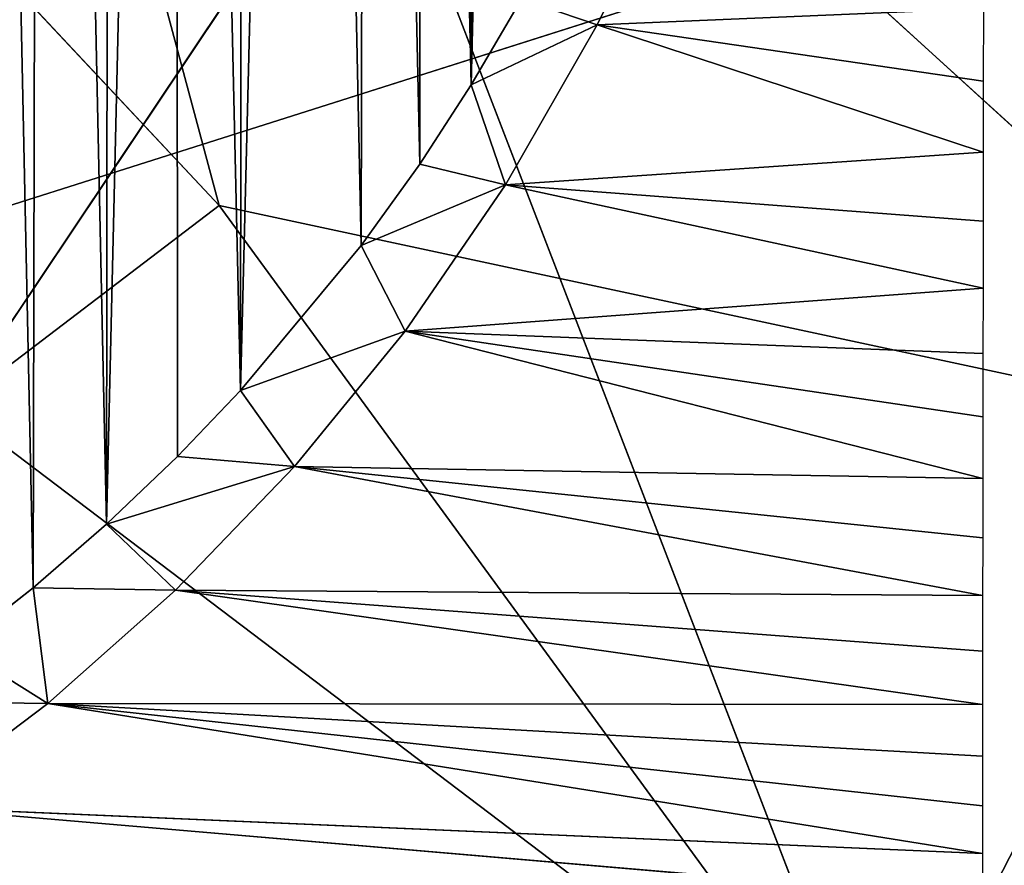
# Model space of a CAD drawing. Extents: x -434 to 496, y -460 to 477.
# Drawn here: x -307 to -303, y -105 to -102 of the extents above; entities that cross this region are included whole.
import ezdxf

# ---------------------------------------------------------------- set-up
doc = ezdxf.new("R2010")
doc.units = 0
doc.header["$MEASUREMENT"] = 0
doc.layers.get('0').update_dxf_attribs({"color": 13, "linetype": 'CONTINUOUS'})
doc.layers.add('1_CHAIRS', color=22, linetype='CONTINUOUS')

# ---------------------------------------------------------------- blocks, each defined once
blk = doc.blocks.new('GROUP_37')
for p, q in [((8.1239, 15.5222, 265.4702), (9.1399, 11.7376, 268.3207)), ((8.1239, 15.5222, 265.4702), (13.2404, 10.8599, 265.7418)), ((6.4938, 14.5644, 268.1499), (9.1399, 11.7376, 268.3207)), ((8.194, 11.0179, 270.9668), (9.678, 13.2345, 277.0578)), ((9.678, 13.2345, 277.0578), (11.4967, 8.5149, 271.0586)), ((8.194, 11.0179, 270.9668), (9.1399, 11.7376, 268.3207)), ((9.1399, 11.7376, 268.3207), (11.4967, 8.5149, 271.0586)), ((9.1399, 11.7376, 268.3207), (13.2404, 10.8599, 265.7418)), ((11.4967, 8.5149, 271.0586), (8.194, 11.0179, 270.9668))]:
    blk.add_line(p, q)
mesh = blk.add_polyface()
corners = [(45.9405, 5.3584, 280.7209), (30.1241, 167.5714, 280.8433), (4.2219, 75.567, 280.8255)]
mesh.append_faces([[corners[k] for k in face] for face in [(0, 1, 2)]])
mesh = blk.add_polyface()
corners = [(20.217, 9.7432, 280.2104), (4.2219, 75.567, 280.8255), (7.6105, 20.4402, 279.7039)]
mesh.append_faces([[corners[k] for k in face] for face in [(0, 1, 2)]])
mesh = blk.add_polyface()
corners = [(45.9405, 5.3584, 280.7209), (4.2219, 75.567, 280.8255), (20.217, 9.7432, 280.2104)]
mesh.append_faces([[corners[k] for k in face] for face in [(0, 1, 2)]])
mesh = blk.add_polyface()
corners = [(20.217, 9.7432, 280.2104), (7.6105, 20.4402, 279.7039), (13.501, 12.4189, 279.8352)]
mesh.append_faces([[corners[k] for k in face] for face in [(0, 1, 2)]])
mesh = blk.add_polyface()
corners = [(8.1239, 15.5222, 265.4702), (10.0897, 16.4453, 259.4928), (14.1833, 12.2896, 259.6537)]
mesh.append_faces([[corners[k] for k in face] for face in [(0, 1, 2)]])
mesh = blk.add_polyface()
corners = [(14.1833, 12.2896, 259.6537), (10.0897, 16.4453, 259.4928), (12.7497, 14.9268, 257.7097)]
mesh.append_faces([[corners[k] for k in face] for face in [(0, 1, 2)]])
mesh = blk.add_polyface()
corners = [(8.1239, 15.5222, 265.4702), (9.1399, 11.7376, 268.3207), (6.4938, 14.5644, 268.1499)]
mesh.append_faces([[corners[k] for k in face] for face in [(0, 1, 2)]])
mesh = blk.add_polyface()
corners = [(13.2404, 10.8599, 265.7418), (9.1399, 11.7376, 268.3207), (8.1239, 15.5222, 265.4702)]
mesh.append_faces([[corners[k] for k in face] for face in [(0, 1, 2)]])
mesh = blk.add_polyface()
corners = [(13.2404, 10.8599, 265.7418), (8.1239, 15.5222, 265.4702), (14.1833, 12.2896, 259.6537)]
mesh.append_faces([[corners[k] for k in face] for face in [(0, 1, 2)]])
mesh = blk.add_polyface()
corners = [(6.4938, 14.5644, 268.1499), (9.1399, 11.7376, 268.3207), (8.194, 11.0179, 270.9668)]
mesh.append_faces([[corners[k] for k in face] for face in [(0, 1, 2)]])
mesh = blk.add_polyface()
corners = [(5.5983, 14.1626, 270.9658), (8.194, 11.0179, 270.9668), (9.678, 13.2345, 277.0578)]
mesh.append_faces([[corners[k] for k in face] for face in [(0, 1, 2)]])
mesh = blk.add_polyface()
corners = [(9.678, 13.2345, 277.0578), (8.194, 11.0179, 270.9668), (11.4967, 8.5149, 271.0586)]
mesh.append_faces([[corners[k] for k in face] for face in [(0, 1, 2)]])
mesh = blk.add_polyface()
corners = [(13.501, 12.4189, 279.8352), (9.678, 13.2345, 277.0578), (11.4967, 8.5149, 271.0586)]
mesh.append_faces([[corners[k] for k in face] for face in [(0, 1, 2)]])
mesh = blk.add_polyface()
corners = [(20.217, 9.7432, 280.2104), (13.501, 12.4189, 279.8352), (11.4967, 8.5149, 271.0586)]
mesh.append_faces([[corners[k] for k in face] for face in [(0, 1, 2)]])
mesh = blk.add_polyface()
corners = [(11.4967, 8.5149, 271.0586), (8.194, 11.0179, 270.9668), (9.1399, 11.7376, 268.3207)]
mesh.append_faces([[corners[k] for k in face] for face in [(0, 1, 2)]])
mesh = blk.add_polyface()
corners = [(11.4967, 8.5149, 271.0586), (9.1399, 11.7376, 268.3207), (13.2404, 10.8599, 265.7418)]
mesh.append_faces([[corners[k] for k in face] for face in [(0, 1, 2)]])
mesh = blk.add_polyface()
corners = [(15.3039, 6.8917, 271.2067), (11.4967, 8.5149, 271.0586), (13.2404, 10.8599, 265.7418)]
mesh.append_faces([[corners[k] for k in face] for face in [(0, 1, 2)]])
mesh = blk.add_polyface()
corners = [(20.217, 9.7432, 280.2104), (11.4967, 8.5149, 271.0586), (19.7431, 8.0074, 277.4241)]
mesh.append_faces([[corners[k] for k in face] for face in [(0, 1, 2)]])
blk = doc.blocks.new('GROUP_30')
at = {"color": 250}
blk.add_blockref('GROUP_37', (0, 0), dxfattribs=at)
blk = doc.blocks.new('GROUP_65')
for p, q in [((0.44398, 1.08256, 9.62891), (0.38436, 1.06186, 5.82217)), ((0.44398, 1.08256, 9.62891), (0.48365, 1.0147, 9.62891)), ((0.07915, 1.07492, 5.8426), (0.38436, 1.06186, 5.82217)), ((0.07922, 1.01747, 5.7538), (0.38436, 1.06186, 5.82217)), ((0.38436, 1.06186, 5.82217), (0.07929, 0.96147, 5.66408)), ((0.38436, 1.06186, 5.82217), (0.48365, 1.0147, 9.62891)), ((0.48365, 1.0147, 9.62891), (0.45656, 0.93547, 5.62056)), ((0.48365, 1.0147, 9.62891), (0.52438, 0.95201, 9.62891)), ((0.07929, 0.96147, 5.66408), (0.45656, 0.93547, 5.62056)), ((0.52438, 0.95201, 9.62891), (0.45656, 0.93547, 5.62056)), ((0.52438, 0.95201, 9.62891), (0.57075, 0.88758, 9.62891)), ((0.07935, 0.90694, 5.57346), (0.45656, 0.93547, 5.62056)), ((0.45656, 0.93547, 5.62056), (0.57075, 0.88758, 9.62891)), ((0.57075, 0.88758, 9.62891), (0.53601, 0.82008, 5.42088)), ((0.6661, 0.77308, 9.62891), (0.57075, 0.88758, 9.62891)), ((0.07941, 0.85388, 5.48198), (0.53601, 0.82008, 5.42088)), ((0.07948, 0.80232, 5.38965), (0.53601, 0.82008, 5.42088)), ((0.07952, 0.75227, 5.29651), (0.53601, 0.82008, 5.42088)), ((0.53601, 0.82008, 5.42088), (0.07959, 0.70373, 5.20257)), ((0.53601, 0.82008, 5.42088), (0.6661, 0.77308, 9.62891)), ((0.6661, 0.77308, 9.62891), (0.62333, 0.71317, 5.21988)), ((0.6661, 0.77308, 9.62891), (0.71583, 0.72103, 9.62891)), ((0.71583, 0.72103, 9.62891), (0.62333, 0.71317, 5.21988)), ((0.71583, 0.72103, 9.62891), (0.77179, 0.66764, 9.62891)), ((0.07959, 0.70373, 5.20257), (0.62333, 0.71317, 5.21988)), ((0.07964, 0.65673, 5.10785), (0.62333, 0.71317, 5.21988)), ((0.62333, 0.71317, 5.21988), (0.0797, 0.61127, 5.0124)), ((0.62333, 0.71317, 5.21988), (0.77179, 0.66764, 9.62891)), ((0.77179, 0.66764, 9.62891), (0.71723, 0.61543, 5.01973)), ((0.77179, 0.66764, 9.62891), (0.8299, 0.61725, 9.62891)), ((0.0797, 0.61127, 5.0124), (0.71723, 0.61543, 5.01973)), ((0.07975, 0.56735, 4.9162), (0.71723, 0.61543, 5.01973)), ((0.71723, 0.61543, 5.01973), (0.0798, 0.525, 4.81932)), ((0.71723, 0.61543, 5.01973), (0.8299, 0.61725, 9.62891)), ((0.8299, 0.61725, 9.62891), (0.81826, 0.52583, 4.81923)), ((0.8299, 0.61725, 9.62891), (0.88935, 0.57043, 9.62891)), ((0.88935, 0.57043, 9.62891), (0.81826, 0.52583, 4.81923)), ((0.0798, 0.525, 4.81932), (0.81826, 0.52583, 4.81923)), ((0.07985, 0.48423, 4.72175), (0.81826, 0.52583, 4.81923)), ((0.07989, 0.44505, 4.62356), (0.81826, 0.52583, 4.81923)), ((0.81826, 0.52583, 4.81923), (0.07993, 0.40747, 4.52475)), ((0.07993, 0.40747, 4.52475), (0.92675, 0.44409, 4.61848)), ((0.92675, 0.44409, 4.61848), (0.07998, 0.3715, 4.42534))]:
    blk.add_line(p, q)
mesh = blk.add_polyface()
corners = [(0.24454, 1.77856, 9.62891), (0.24462, 1.95347, 9.62891), (0.24222, 1.86336, 9.62891), (0.25161, 1.69113, 9.62891), (0.25147, 2.03819, 9.62891), (0.26242, 2.12027, 9.62891), (0.26257, 1.60935, 9.62891), (0.27803, 2.20389, 9.62891), (0.27773, 1.52801, 9.62891), (0.29698, 1.44774, 9.62891), (0.29597, 2.279, 9.62891), (0.31987, 2.36063, 9.62891), (0.32056, 1.36772, 9.62891), (0.34569, 2.43476, 9.62891), (0.34549, 1.29628, 9.62891), (0.37726, 1.21792, 9.62891), (0.37501, 2.50741, 9.62891), (0.40657, 2.57599, 9.62891), (0.40969, 1.14815, 9.62891), (0.4445, 2.64888, 9.62891), (0.44398, 1.08256, 9.62891), (0.48365, 1.0147, 9.62891), (0.48217, 2.7134, 9.62891), (0.52365, 2.77741, 9.62891), (0.52438, 0.95201, 9.62891), (0.56635, 2.8371, 9.62891), (0.57075, 0.88758, 9.62891), (0.61318, 2.89653, 9.62891), (0.6661, 0.77308, 9.62891), (0.66357, 2.95465, 9.62891), (0.71696, 3.0106, 9.62891), (0.71583, 0.72103, 9.62891), (0.77179, 0.66764, 9.62891), (0.76901, 3.06033, 9.62891), (0.82429, 3.1086, 9.62891), (0.8299, 0.61725, 9.62891), (0.88352, 3.15569, 9.62891), (0.88935, 0.57043, 9.62891), (0.94794, 3.20206, 9.62891), (0.94903, 0.52771, 9.62891), (1.01063, 3.24279, 9.62891), (1.01304, 0.48623, 9.62891), (1.0785, 3.28245, 9.62891), (1.07755, 0.44857, 9.62891), (1.15045, 0.41063, 9.62891), (1.14408, 3.31674, 9.62891), (1.21386, 3.34918, 9.62891), (1.21903, 0.37908, 9.62891), (1.29221, 3.38094, 9.62891), (1.29168, 0.34975, 9.62891), (1.36581, 0.32393, 9.62891), (1.36365, 3.40587, 9.62891), (1.44367, 3.42946, 9.62891), (1.44744, 0.30005, 9.62891), (1.52394, 3.4487, 9.62891), (1.52255, 0.2821, 9.62891), (1.60617, 0.26649, 9.62891), (1.60529, 3.46387, 9.62891), (1.68706, 3.47483, 9.62891), (1.68825, 0.25555, 9.62891), (1.77449, 3.4819, 9.62891), (1.77296, 0.24869, 9.62891), (1.86308, 0.24628, 9.62891), (1.85929, 3.48422, 9.62891), (1.9494, 3.48182, 9.62891), (1.94733, 0.24858, 9.62891), (2.03531, 0.25567, 9.62891), (2.03413, 3.47496, 9.62891), (2.1162, 3.46401, 9.62891), (2.11708, 0.26663, 9.62891), (2.19982, 3.44841, 9.62891), (2.19842, 0.28179, 9.62891), (2.2787, 0.30105, 9.62891), (2.27493, 3.43046, 9.62891), (2.35656, 3.40657, 9.62891), (2.35872, 0.32463, 9.62891), (2.43068, 3.38075, 9.62891), (2.43016, 0.34956, 9.62891), (2.50851, 0.38133, 9.62891), (2.50334, 3.35142, 9.62891), (2.57192, 3.31987, 9.62891), (2.57829, 0.41376, 9.62891), (2.64482, 3.28193, 9.62891), (2.64387, 0.44805, 9.62891), (2.71174, 0.48772, 9.62891), (2.70933, 3.24427, 9.62891), (2.77335, 3.20279, 9.62891), (2.77443, 0.52845, 9.62891), (2.83303, 3.16009, 9.62891), (2.83885, 0.57482, 9.62891), (2.89246, 3.11326, 9.62891), (2.89808, 0.62191, 9.62891), (2.95058, 3.06286, 9.62891), (2.95336, 0.67017, 9.62891), (3.05626, 2.95743, 9.62891), (3.00541, 0.71991, 9.62891), (3.05879, 0.77585, 9.62891), (3.10452, 2.90214, 9.62891), (3.10919, 0.83397, 9.62891), (3.15162, 2.84292, 9.62891), (3.15601, 0.89341, 9.62891), (3.19799, 2.77849, 9.62891), (3.19872, 0.95309, 9.62891), (3.23872, 2.71581, 9.62891), (3.2402, 1.0171, 9.62891), (3.27838, 2.64794, 9.62891), (3.27787, 1.08162, 9.62891), (3.3158, 1.15452, 9.62891), (3.31268, 2.58235, 9.62891), (3.34511, 2.51258, 9.62891), (3.34735, 1.2231, 9.62891), (3.37688, 2.43423, 9.62891), (3.37668, 1.29575, 9.62891), (3.4025, 1.36988, 9.62891), (3.40181, 2.36279, 9.62891), (3.42539, 2.28277, 9.62891), (3.42639, 1.4515, 9.62891), (3.44464, 2.20249, 9.62891), (3.44434, 1.52661, 9.62891), (3.45994, 1.61023, 9.62891), (3.4598, 2.12115, 9.62891), (3.47786, 1.9514, 9.62891), (3.47089, 1.69231, 9.62891), (3.47775, 1.77704, 9.62891), (3.48015, 1.86715, 9.62891)]
mesh.append_faces([[corners[k] for k in face] for face in [(0, 1, 2), (121, 123, 124)]], dxfattribs={"vtx0": -1})
mesh.append_faces([[corners[k] for k in face] for face in [(1, 3, 4), (4, 3, 5), (5, 6, 7), (7, 9, 10), (10, 9, 11), (11, 12, 13), (13, 15, 16), (16, 15, 17), (17, 18, 19), (19, 21, 22), (22, 21, 23), (23, 24, 25), (25, 26, 27), (27, 28, 29), (29, 28, 30), (30, 32, 33), (33, 32, 34), (34, 35, 36), (36, 37, 38), (38, 39, 40), (40, 41, 42), (42, 44, 45), (45, 44, 46), (46, 47, 48), (48, 50, 51), (51, 50, 52), (52, 53, 54), (54, 56, 57), (57, 56, 58), (58, 59, 60), (60, 62, 63), (63, 62, 64), (64, 66, 67), (67, 66, 68), (68, 69, 70), (70, 72, 73), (73, 72, 74), (74, 75, 76), (76, 78, 79), (79, 78, 80), (80, 81, 82), (82, 84, 85), (85, 84, 86), (86, 87, 88), (88, 89, 90), (90, 91, 92), (92, 93, 94), (94, 96, 97), (97, 98, 99), (99, 100, 101), (101, 102, 103), (103, 104, 105), (105, 107, 108), (108, 107, 109), (109, 110, 111), (111, 113, 114), (114, 113, 115), (115, 116, 117), (117, 119, 120), (120, 119, 121)]], dxfattribs={"vtx0": -1, "vtx1": -1})
mesh.append_faces([[corners[k] for k in face] for face in [(1, 0, 3), (5, 3, 6), (7, 6, 8), (7, 8, 9), (11, 9, 12), (13, 12, 14), (13, 14, 15), (17, 15, 18), (19, 18, 20), (19, 20, 21), (23, 21, 24), (25, 24, 26), (27, 26, 28), (30, 28, 31), (30, 31, 32), (34, 32, 35), (36, 35, 37), (38, 37, 39), (40, 39, 41), (42, 41, 43), (42, 43, 44), (46, 44, 47), (48, 47, 49), (48, 49, 50), (52, 50, 53), (54, 53, 55), (54, 55, 56), (58, 56, 59), (60, 59, 61), (60, 61, 62), (64, 62, 65), (64, 65, 66), (68, 66, 69), (70, 69, 71), (70, 71, 72), (74, 72, 75), (76, 75, 77), (76, 77, 78), (80, 78, 81), (82, 81, 83), (82, 83, 84), (86, 84, 87), (88, 87, 89), (90, 89, 91), (92, 91, 93), (94, 93, 95), (94, 95, 96), (97, 96, 98), (99, 98, 100), (101, 100, 102), (103, 102, 104), (105, 104, 106), (105, 106, 107), (109, 107, 110), (111, 110, 112), (111, 112, 113), (115, 113, 116), (117, 116, 118), (117, 118, 119), (121, 119, 122), (121, 122, 123)]], dxfattribs={"vtx0": -1, "vtx2": -1})
mesh = blk.add_polyface()
corners = [(0.35192, 1.12833, 5.92199), (0.07915, 1.07492, 5.8426), (0.38436, 1.06186, 5.82217)]
mesh.append_faces([[corners[k] for k in face] for face in [(0, 1, 2)]])
mesh = blk.add_polyface()
corners = [(0.35192, 1.12833, 5.92199), (0.38436, 1.06186, 5.82217), (0.44398, 1.08256, 9.62891)]
mesh.append_faces([[corners[k] for k in face] for face in [(0, 1, 2)]])
mesh = blk.add_polyface()
corners = [(0.44398, 1.08256, 9.62891), (0.38436, 1.06186, 5.82217), (0.48365, 1.0147, 9.62891)]
mesh.append_faces([[corners[k] for k in face] for face in [(0, 1, 2)]])
mesh = blk.add_polyface()
corners = [(0.07915, 1.07492, 5.8426), (0.07922, 1.01747, 5.7538), (0.38436, 1.06186, 5.82217)]
mesh.append_faces([[corners[k] for k in face] for face in [(0, 1, 2)]])
mesh = blk.add_polyface()
corners = [(0.38436, 1.06186, 5.82217), (0.07922, 1.01747, 5.7538), (0.07929, 0.96147, 5.66408)]
mesh.append_faces([[corners[k] for k in face] for face in [(0, 1, 2)]])
mesh = blk.add_polyface()
corners = [(0.38436, 1.06186, 5.82217), (0.07929, 0.96147, 5.66408), (0.45656, 0.93547, 5.62056)]
mesh.append_faces([[corners[k] for k in face] for face in [(0, 1, 2)]])
mesh = blk.add_polyface()
corners = [(0.38436, 1.06186, 5.82217), (0.45656, 0.93547, 5.62056), (0.48365, 1.0147, 9.62891)]
mesh.append_faces([[corners[k] for k in face] for face in [(0, 1, 2)]])
mesh = blk.add_polyface()
corners = [(0.48365, 1.0147, 9.62891), (0.45656, 0.93547, 5.62056), (0.52438, 0.95201, 9.62891)]
mesh.append_faces([[corners[k] for k in face] for face in [(0, 1, 2)]])
mesh = blk.add_polyface()
corners = [(0.07929, 0.96147, 5.66408), (0.07935, 0.90694, 5.57346), (0.45656, 0.93547, 5.62056)]
mesh.append_faces([[corners[k] for k in face] for face in [(0, 1, 2)]])
mesh = blk.add_polyface()
corners = [(0.52438, 0.95201, 9.62891), (0.45656, 0.93547, 5.62056), (0.57075, 0.88758, 9.62891)]
mesh.append_faces([[corners[k] for k in face] for face in [(0, 1, 2)]])
mesh = blk.add_polyface()
corners = [(0.45656, 0.93547, 5.62056), (0.07941, 0.85388, 5.48198), (0.53601, 0.82008, 5.42088), (0.07935, 0.90694, 5.57346)]
mesh.append_faces([[corners[k] for k in face] for face in [(0, 1, 2), (1, 0, 3)]], dxfattribs={"vtx0": -1})
mesh = blk.add_polyface()
corners = [(0.45656, 0.93547, 5.62056), (0.53601, 0.82008, 5.42088), (0.57075, 0.88758, 9.62891)]
mesh.append_faces([[corners[k] for k in face] for face in [(0, 1, 2)]])
mesh = blk.add_polyface()
corners = [(0.57075, 0.88758, 9.62891), (0.53601, 0.82008, 5.42088), (0.6661, 0.77308, 9.62891)]
mesh.append_faces([[corners[k] for k in face] for face in [(0, 1, 2)]])
mesh = blk.add_polyface()
corners = [(0.07941, 0.85388, 5.48198), (0.07948, 0.80232, 5.38965), (0.53601, 0.82008, 5.42088)]
mesh.append_faces([[corners[k] for k in face] for face in [(0, 1, 2)]])
mesh = blk.add_polyface()
corners = [(0.53601, 0.82008, 5.42088), (0.07948, 0.80232, 5.38965), (0.07952, 0.75227, 5.29651)]
mesh.append_faces([[corners[k] for k in face] for face in [(0, 1, 2)]])
mesh = blk.add_polyface()
corners = [(0.53601, 0.82008, 5.42088), (0.07952, 0.75227, 5.29651), (0.07959, 0.70373, 5.20257)]
mesh.append_faces([[corners[k] for k in face] for face in [(0, 1, 2)]])
mesh = blk.add_polyface()
corners = [(0.53601, 0.82008, 5.42088), (0.07959, 0.70373, 5.20257), (0.62333, 0.71317, 5.21988)]
mesh.append_faces([[corners[k] for k in face] for face in [(0, 1, 2)]])
mesh = blk.add_polyface()
corners = [(0.53601, 0.82008, 5.42088), (0.62333, 0.71317, 5.21988), (0.6661, 0.77308, 9.62891)]
mesh.append_faces([[corners[k] for k in face] for face in [(0, 1, 2)]])
mesh = blk.add_polyface()
corners = [(0.6661, 0.77308, 9.62891), (0.62333, 0.71317, 5.21988), (0.71583, 0.72103, 9.62891)]
mesh.append_faces([[corners[k] for k in face] for face in [(0, 1, 2)]])
mesh = blk.add_polyface()
corners = [(0.71583, 0.72103, 9.62891), (0.62333, 0.71317, 5.21988), (0.77179, 0.66764, 9.62891)]
mesh.append_faces([[corners[k] for k in face] for face in [(0, 1, 2)]])
mesh = blk.add_polyface()
corners = [(0.62333, 0.71317, 5.21988), (0.07959, 0.70373, 5.20257), (0.07964, 0.65673, 5.10785)]
mesh.append_faces([[corners[k] for k in face] for face in [(0, 1, 2)]])
mesh = blk.add_polyface()
corners = [(0.62333, 0.71317, 5.21988), (0.07964, 0.65673, 5.10785), (0.0797, 0.61127, 5.0124)]
mesh.append_faces([[corners[k] for k in face] for face in [(0, 1, 2)]])
mesh = blk.add_polyface()
corners = [(0.62333, 0.71317, 5.21988), (0.0797, 0.61127, 5.0124), (0.71723, 0.61543, 5.01973)]
mesh.append_faces([[corners[k] for k in face] for face in [(0, 1, 2)]])
mesh = blk.add_polyface()
corners = [(0.77179, 0.66764, 9.62891), (0.62333, 0.71317, 5.21988), (0.71723, 0.61543, 5.01973)]
mesh.append_faces([[corners[k] for k in face] for face in [(0, 1, 2)]])
mesh = blk.add_polyface()
corners = [(0.77179, 0.66764, 9.62891), (0.71723, 0.61543, 5.01973), (0.8299, 0.61725, 9.62891)]
mesh.append_faces([[corners[k] for k in face] for face in [(0, 1, 2)]])
mesh = blk.add_polyface()
corners = [(0.71723, 0.61543, 5.01973), (0.0797, 0.61127, 5.0124), (0.07975, 0.56735, 4.9162)]
mesh.append_faces([[corners[k] for k in face] for face in [(0, 1, 2)]])
mesh = blk.add_polyface()
corners = [(0.71723, 0.61543, 5.01973), (0.07975, 0.56735, 4.9162), (0.0798, 0.525, 4.81932)]
mesh.append_faces([[corners[k] for k in face] for face in [(0, 1, 2)]])
mesh = blk.add_polyface()
corners = [(0.71723, 0.61543, 5.01973), (0.0798, 0.525, 4.81932), (0.81826, 0.52583, 4.81923)]
mesh.append_faces([[corners[k] for k in face] for face in [(0, 1, 2)]])
mesh = blk.add_polyface()
corners = [(0.8299, 0.61725, 9.62891), (0.71723, 0.61543, 5.01973), (0.81826, 0.52583, 4.81923)]
mesh.append_faces([[corners[k] for k in face] for face in [(0, 1, 2)]])
mesh = blk.add_polyface()
corners = [(0.8299, 0.61725, 9.62891), (0.81826, 0.52583, 4.81923), (0.88935, 0.57043, 9.62891)]
mesh.append_faces([[corners[k] for k in face] for face in [(0, 1, 2)]])
mesh = blk.add_polyface()
corners = [(0.94903, 0.52771, 9.62891), (0.81826, 0.52583, 4.81923), (0.92675, 0.44409, 4.61848), (0.88935, 0.57043, 9.62891)]
mesh.append_faces([[corners[k] for k in face] for face in [(0, 1, 2), (1, 0, 3)]], dxfattribs={"vtx0": -1})
mesh = blk.add_polyface()
corners = [(0.0798, 0.525, 4.81932), (0.07985, 0.48423, 4.72175), (0.81826, 0.52583, 4.81923)]
mesh.append_faces([[corners[k] for k in face] for face in [(0, 1, 2)]])
mesh = blk.add_polyface()
corners = [(0.81826, 0.52583, 4.81923), (0.07985, 0.48423, 4.72175), (0.07989, 0.44505, 4.62356)]
mesh.append_faces([[corners[k] for k in face] for face in [(0, 1, 2)]])
mesh = blk.add_polyface()
corners = [(0.81826, 0.52583, 4.81923), (0.07989, 0.44505, 4.62356), (0.07993, 0.40747, 4.52475)]
mesh.append_faces([[corners[k] for k in face] for face in [(0, 1, 2)]])
mesh = blk.add_polyface()
corners = [(0.81826, 0.52583, 4.81923), (0.07993, 0.40747, 4.52475), (0.92675, 0.44409, 4.61848)]
mesh.append_faces([[corners[k] for k in face] for face in [(0, 1, 2)]])
mesh = blk.add_polyface()
corners = [(0.92675, 0.44409, 4.61848), (0.07993, 0.40747, 4.52475), (0.07998, 0.3715, 4.42534)]
mesh.append_faces([[corners[k] for k in face] for face in [(0, 1, 2)]])
mesh = blk.add_polyface()
corners = [(0.92675, 0.44409, 4.61848), (0.07998, 0.3715, 4.42534), (1.04305, 0.37038, 4.41896)]
mesh.append_faces([[corners[k] for k in face] for face in [(0, 1, 2)]])
blk = doc.blocks.new('GROUP_69')
blk.add_blockref('GROUP_65', (3.88036, 2.0205, 4.2676))
blk = doc.blocks.new('GROUP_24')
blk.add_line((-172.1973, -216.4016, -15.027), (-194.6815, -248.3224, -17.5629))
at = {"color": 250}
mesh = blk.add_polyface(dxfattribs=at)
corners = [(0, -13.8223, -44.2038), (-163.3836, -223.0572, -27.948), (-183.8042, -250.9361, -31.4411), (-93.7527, -127.9946, -16.0371), (0, 0)]
mesh.append_faces([[corners[k] for k in face] for face in [(0, 1, 2), (3, 0, 4)]], dxfattribs={"vtx0": -1, "color": 250})
mesh.append_faces([[corners[k] for k in face] for face in [(1, 0, 3)]], dxfattribs={"vtx0": -1, "vtx1": -1, "color": 250})
mesh = blk.add_polyface(dxfattribs=at)
corners = [(0, -13.8223, -44.2038), (-183.8042, -250.9361, -31.4411), (-183.7669, -251.5829, -33.5115)]
mesh.append_faces([[corners[k] for k in face] for face in [(0, 1, 2)]], dxfattribs={"color": 250})
mesh = blk.add_polyface(dxfattribs=at)
corners = [(0, -13.8223, -44.2038), (-183.7669, -251.5829, -33.5115), (-183.6819, -252.7935, -37.3824)]
mesh.append_faces([[corners[k] for k in face] for face in [(0, 1, 2)]], dxfattribs={"color": 250})
mesh = blk.add_polyface(dxfattribs=at)
corners = [(0, -13.8223, -44.2038), (-183.6819, -252.7935, -37.3824), (-183.5744, -254.2829, -42.1546)]
mesh.append_faces([[corners[k] for k in face] for face in [(0, 1, 2)]], dxfattribs={"color": 250})
mesh = blk.add_polyface(dxfattribs=at)
corners = [(-172.1973, -216.4016, -15.027), (-176.8261, -214.3075, -15.6808), (-194.6815, -248.3224, -17.5629), (-104.9234, -120.9485, -7.4048)]
mesh.append_faces([[corners[k] for k in face] for face in [(0, 1, 2), (1, 0, 3)]], dxfattribs={"vtx0": -1, "color": 250})
mesh = blk.add_polyface(dxfattribs=at)
corners = [(-166.3084, -217.1593, -14.7928), (-172.1973, -216.4016, -15.027), (-188.6939, -248.8273, -17.4079), (-99.1825, -122.4768, -6.924)]
mesh.append_faces([[corners[k] for k in face] for face in [(0, 1, 2), (1, 0, 3)]], dxfattribs={"vtx0": -1, "color": 250})
mesh = blk.add_polyface(dxfattribs=at)
corners = [(-176.8261, -214.3075, -15.6808), (-199.2435, -246.3952, -18.1646), (-194.6815, -248.3224, -17.5629)]
mesh.append_faces([[corners[k] for k in face] for face in [(0, 1, 2)]], dxfattribs={"color": 250})
mesh = blk.add_polyface(dxfattribs=at)
corners = [(-172.1973, -216.4016, -15.027), (-194.6815, -248.3224, -17.5629), (-188.6939, -248.8273, -17.4079)]
mesh.append_faces([[corners[k] for k in face] for face in [(0, 1, 2)]], dxfattribs={"color": 250})
mesh = blk.add_polyface(dxfattribs=at)
corners = [(-161.401, -217.4203, -14.7376), (-166.3084, -217.1593, -14.7928), (-188.6939, -248.8273, -17.4079)]
mesh.append_faces([[corners[k] for k in face] for face in [(0, 1, 2)]], dxfattribs={"color": 250})
mesh = blk.add_polyface(dxfattribs=at)
corners = [(-161.3574, -217.56, -14.7966), (-161.401, -217.4203, -14.7376), (-188.6939, -248.8273, -17.4079)]
mesh.append_faces([[corners[k] for k in face] for face in [(0, 1, 2)]], dxfattribs={"color": 250})
mesh = blk.add_polyface(dxfattribs=at)
corners = [(-161.3574, -217.56, -14.7966), (-188.7046, -248.9691, -17.4702), (-188.7082, -249.0761, -17.68)]
mesh.append_faces([[corners[k] for k in face] for face in [(0, 1, 2)]], dxfattribs={"color": 250})
mesh = blk.add_polyface(dxfattribs=at)
corners = [(-161.3574, -217.56, -14.7966), (-188.7082, -249.0761, -17.68), (-161.3422, -217.6662, -15.0054)]
mesh.append_faces([[corners[k] for k in face] for face in [(0, 1, 2)]], dxfattribs={"color": 250})
mesh = blk.add_polyface(dxfattribs=at)
corners = [(-161.3574, -217.56, -14.7966), (-188.6939, -248.8273, -17.4079), (-188.7046, -248.9691, -17.4702)]
mesh.append_faces([[corners[k] for k in face] for face in [(0, 1, 2)]], dxfattribs={"color": 250})
mesh = blk.add_polyface(dxfattribs=at)
corners = [(-161.3422, -217.6662, -15.0054), (-188.7082, -249.0761, -17.68), (-188.3835, -249.7072, -19.7314)]
mesh.append_faces([[corners[k] for k in face] for face in [(0, 1, 2)]], dxfattribs={"color": 250})
mesh = blk.add_polyface(dxfattribs=at)
corners = [(-161.3422, -217.6662, -15.0054), (-188.3835, -249.7072, -19.7314), (-161.2611, -218.2557, -16.8954)]
mesh.append_faces([[corners[k] for k in face] for face in [(0, 1, 2)]], dxfattribs={"color": 250})
mesh = blk.add_polyface(dxfattribs=at)
corners = [(-185.186, -247.4909, -22.3826), (-188.3835, -249.7072, -19.7314), (-187.8588, -250.6324, -22.7462), (-161.2611, -218.2557, -16.8954), (-184.5593, -246.7544, -22.2974), (-173.2608, -233.4749, -20.7604)]
mesh.append_faces([[corners[k] for k in face] for face in [(0, 1, 2), (3, 4, 5)]], dxfattribs={"vtx0": -1, "color": 250})
mesh.append_faces([[corners[k] for k in face] for face in [(1, 0, 3)]], dxfattribs={"vtx0": -1, "vtx1": -1, "color": 250})
mesh.append_faces([[corners[k] for k in face] for face in [(3, 0, 4)]], dxfattribs={"vtx0": -1, "vtx2": -1, "color": 250})
mesh = blk.add_polyface(dxfattribs=at)
corners = [(-163.3836, -223.0572, -27.948), (-184.4091, -249.4278, -27.4754), (-183.8042, -250.9361, -31.4411), (-185.186, -247.4909, -22.3826)]
mesh.append_faces([[corners[k] for k in face] for face in [(0, 1, 2), (1, 0, 3)]], dxfattribs={"vtx0": -1, "color": 250})
mesh = blk.add_polyface(dxfattribs=at)
corners = [(-163.3836, -223.0572, -27.948), (-184.5593, -246.7544, -22.2974), (-185.186, -247.4909, -22.3826), (-173.2608, -233.4749, -20.7604)]
mesh.append_faces([[corners[k] for k in face] for face in [(0, 1, 2), (1, 0, 3)]], dxfattribs={"vtx0": -1, "color": 250})
blk = doc.blocks.new('GROUP_27')
at = {"extrusion": (0.282041, -0.097579, 0.954427), "rotation": 2.594523878730601e-12}
blk.add_blockref('GROUP_24', (263.8698, 82.0315, 96.0169), dxfattribs=at)
blk = doc.blocks.new('GROUP_36')
blk.add_blockref('GROUP_27', (2.4354, 0.5621, 0.0001))
blk = doc.blocks.new('GROUP_48')
at = {"color": 250, "rotation": 343.8108539452562}
blk.add_blockref('GROUP_36', (-75.6942, -268.8136, 62.6781), dxfattribs=at)
at = {"layer": '1_CHAIRS', "color": 250, "extrusion": (-6.64935e-17, -7.29158e-33, -1), "xscale": 4.5135, "yscale": 4.513499999999999, "zscale": -4.513499999999998, "rotation": 270.0000000000007}
blk.add_blockref('GROUP_69', (-125.1798, -285.1619, 0.0438), dxfattribs=at)

msp = doc.modelspace()

# ---------------------------------------------------------------- block references
msp.add_blockref('GROUP_30', (-315.01, -114.4762, 358.0433))
at = {"layer": '1_CHAIRS', "color": 250, "rotation": 270.0000000001523}
msp.add_blockref('GROUP_48', (-0.112, 9.1726, 0.0414), dxfattribs=at)

doc.saveas('drawing.dxf')
